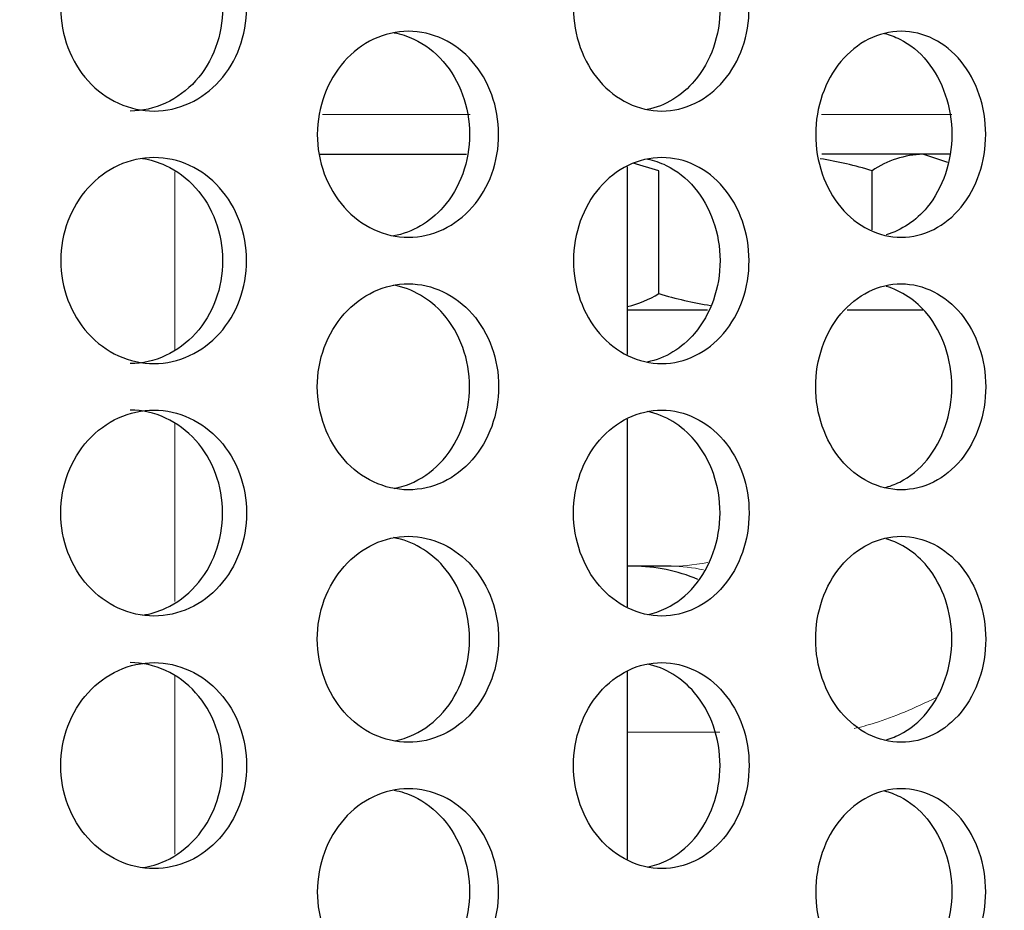
# Model space of a CAD drawing. Units: inches. Extents: x 0 to 17, y 0 to 11.
# Drawn here: x 9.5 to 9.8, y 2.6 to 2.8 of the extents above; entities that cross this region are included whole.
import ezdxf
from ezdxf import colors
from ezdxf.entities.mleader import LeaderData, LeaderLine
from ezdxf.math import Vec2, Vec3

# ---------------------------------------------------------------- set-up
doc = ezdxf.new("R2010")
doc.units = ezdxf.units.IN
doc.header["$MEASUREMENT"] = 0
for name, color, linetype in [('34484063', 7, 'Continuous'), ('38632055', 7, 'Continuous'), ('38661702', 7, 'Continuous'), ('B1216_15991', 7, 'Continuous'), ('Default', 7, 'Continuous')]:
    doc.layers.add(name, color=color, linetype=linetype)

# ---------------------------------------------------------------- blocks, each defined once
blk = doc.blocks.new('SE')
at = {"layer": '34484063', "color": 7, "linetype": 'Continuous', "lineweight": 30}
for p, q in [((9.617433566193748, 2.774264174474883), (9.657118626543312, 2.774264174474883)), ((9.700680195256291, 2.719997239886027), (9.700680195256291, 2.770835279348294)), ((9.700680195256291, 2.651693069601475), (9.700680195256291, 2.702531109063742)), ((9.700680195256291, 2.583293069601475), (9.700680195256291, 2.634131109063742))]:
    blk.add_line(p, q, dxfattribs=at)
at = {"layer": '34484063', "color": 7, "linetype": 'Continuous', "lineweight": 15}
for p, q in [((9.578055152961944, 2.721248842419799), (9.578055152961944, 2.769465413872077)), ((9.578055152961944, 2.653062935077691), (9.578055152961944, 2.70127950652997)), ((9.578055152961944, 2.584662935077692), (9.578055152961944, 2.63287950652997))]:
    blk.add_line(p, q, dxfattribs=at)
at = {"layer": '38632055', "color": 7, "linetype": 'Continuous', "lineweight": 15}
for p, q in [((9.658101803202225, 2.785064174474885), (9.618084907683201, 2.785064174474885)), ((9.788548016153735, 2.785064174474885), (9.753232439998921, 2.785064174474885)), ((9.725696001373946, 2.617664174474885), (9.700680195256291, 2.617664174474885))]:
    blk.add_line(p, q, dxfattribs=at)
at = {"layer": '38632055', "color": 7, "linetype": 'Continuous', "lineweight": 30}
for p, q in [((9.788020294224504, 2.774264174474884), (9.753315550235065, 2.774264174474884)), ((9.712500731539546, 2.662664174474883), (9.700680195256291, 2.662664174474883))]:
    blk.add_line(p, q, dxfattribs=at)
blk.add_arc((9.702225160280028, 2.617664174474884), 0.04500000000000016, 67.01644908151331, 90, dxfattribs=at)
at = {"layer": '38632055', "color": 7, "linetype": 'Continuous', "lineweight": 15}
blk.add_ellipse((9.712500731539546, 2.617664174474884), major_axis=(5.900791666314809e-16, -0.04500000000000016), ratio=0.9238846573368991, start_param=2.92892343527626, end_param=3.141592653589779, dxfattribs=at)
blk.add_open_spline([(9.712500731539546, 2.662664174474883), (9.715014478129952, 2.662664174474883), (9.718317597631362, 2.662962415361178), (9.722441478272147, 2.66365388643512)], degree=3, dxfattribs=at)
blk.add_open_spline([(9.784429032459348, 2.62711370147039), (9.77840988370955, 2.624161240699496), (9.772802248740911, 2.621841831191606), (9.765758744002104, 2.619602487470567), (9.763871650814211, 2.619089018671955), (9.7621222805738, 2.61869461403053)], degree=3, knots=[0.881818234510692, 0.881818234510692, 0.881818234510692, 0.881818234510692, 0.9374999999999996, 0.9374999999999996, 0.9599022219668344, 0.9599022219668344, 0.9599022219668344, 0.9599022219668344], dxfattribs=at)
at = {"layer": '38661702', "color": 7, "linetype": 'Continuous', "lineweight": 30}
for points, knots in [([(9.597519061933424, 2.813864174474885), (9.597519061933424, 2.810177669156375), (9.596870059767706, 2.806560252285203), (9.594362917901691, 2.799802769197313), (9.59250672574744, 2.796707832595221), (9.585580487861876, 2.78898669052633), (9.579031975376251, 2.785968048904667), (9.569178374561826, 2.785962243177558), (9.565871573608511, 2.786684192912765), (9.559753299303425, 2.789477135672982), (9.556962962028049, 2.791523008826364), (9.552230150077833, 2.796728637534119), (9.550366893892175, 2.79979974577749), (9.547816290470735, 2.806561628717389), (9.547157023566935, 2.810212765892603), (9.547153502350426, 2.821137364832728), (9.549901727156898, 2.828423449266792), (9.556904178188763, 2.836148231723542), (9.559714536164067, 2.838226225274554), (9.565824558104017, 2.841029885147561), (9.569102823133653, 2.841760412542431), (9.575744917397875, 2.841767907467589), (9.579008447012734, 2.841047230649544), (9.585097476617888, 2.838248987770406), (9.587873380232038, 2.836181947365208), (9.594809563634813, 2.828460698869272), (9.597519061933424, 2.821237185111904), (9.597519061933424, 2.813864174474885)], [0, 0, 0, 0, 0.06249999999999857, 0.06249999999999857, 0.1249999999999971, 0.1249999999999971, 0.2499999999999953, 0.2499999999999953, 0.3124999999999952, 0.3124999999999952, 0.3749999999999951, 0.3749999999999951, 0.437499999999995, 0.437499999999995, 0.4999999999999949, 0.4999999999999949, 0.6249999999999963, 0.6249999999999963, 0.6874999999999971, 0.6874999999999971, 0.7499999999999979, 0.7499999999999979, 0.8124999999999988, 0.8124999999999988, 0.8749999999999996, 0.8749999999999996, 1, 1, 1, 1]), ([(9.733651748294644, 2.813864174474885), (9.733651748294644, 2.810177669156375), (9.733040286750395, 2.806560252285203), (9.730677484814207, 2.799802769197313), (9.728927944049845, 2.796707832595222), (9.722396811935452, 2.788986690526329), (9.716217896979888, 2.785968048904667), (9.706909618860044, 2.785962243177558), (9.703784204835287, 2.786684192912765), (9.697998945863633, 2.789477135672983), (9.695359140179864, 2.791523008826364), (9.690880289199757, 2.796728637534118), (9.689116256568939, 2.79979974577749), (9.68670121088048, 2.806561628717389), (9.686076808691038, 2.810212765892603), (9.686073473985774, 2.821137364832728), (9.688676797016816, 2.828423449266792), (9.69530351640587, 2.836148231723542), (9.697962280169065, 2.838226225274554), (9.703739760611699, 2.841029885147561), (9.706838236237012, 2.841760412542431), (9.713112765191418, 2.84176790746759), (9.71619407401195, 2.841047230649544), (9.72194054135265, 2.838248987770406), (9.72455890392953, 2.836181947365208), (9.731099422649773, 2.828460698869273), (9.733651748294644, 2.821237185111904), (9.733651748294644, 2.813864174474885)], [0, 0, 0, 0, 0.06249999999999925, 0.06249999999999925, 0.1249999999999985, 0.1249999999999985, 0.2499999999999978, 0.2499999999999978, 0.3124999999999982, 0.3124999999999982, 0.3749999999999987, 0.3749999999999987, 0.4374999999999991, 0.4374999999999991, 0.4999999999999996, 0.4999999999999996, 0.6250000000000003, 0.6250000000000003, 0.6875000000000003, 0.6875000000000003, 0.7500000000000002, 0.7500000000000002, 0.8125000000000001, 0.8125000000000001, 0.875, 0.875, 1, 1, 1, 1]), ([(9.591027960388706, 2.813864174474885), (9.591027960388706, 2.810177667405973), (9.590379019019736, 2.806560248912485), (9.58787208894608, 2.799802766688549), (9.586016045910949, 2.796707831075781), (9.579090259908789, 2.788986693171082), (9.572542022493003, 2.785968049027002), (9.565962752014638, 2.785964172409114), (9.565952550025093, 2.785964173381564), (9.565942347828235, 2.785964181336043)], [0, 0, 0, 0, 0.06250000000000029, 0.06250000000000029, 0.1250000000000006, 0.1250000000000006, 0.2500000000000012, 0.2500000000000012, 0.2501941251987925, 0.2501941251987925, 0.2501941251987925, 0.2501941251987925]), ([(9.725773690642505, 2.813864174474885), (9.725773690642505, 2.810177667405973), (9.7251623031152, 2.806560248912485), (9.722799758357544, 2.799802766688549), (9.721050398573153, 2.796707831075781), (9.715444583802025, 2.790080052530901), (9.71088367165866, 2.787346468727541), (9.706069160799407, 2.786366211892739)], [0, 0, 0, 0, 0.06249999999999979, 0.06249999999999979, 0.1249999999999996, 0.1249999999999996, 0.2234488772903141, 0.2234488772903141, 0.2234488772903141, 0.2234488772903141]), ([(9.665800542238582, 2.779664174474885), (9.665800542238582, 2.775975041523354), (9.665167983221213, 2.772354874637979), (9.662724590143734, 2.765594156269529), (9.66091533337554, 2.762498089128293), (9.654164997371913, 2.754778154946226), (9.647783588597498, 2.751765516015912), (9.638178669858272, 2.751763504415667), (9.6349553936224, 2.752485492740633), (9.628987440529848, 2.755276513115848), (9.626264309386372, 2.757320156880546), (9.621641730801134, 2.76252242214203), (9.619819919872905, 2.76559239738137), (9.617324482642365, 2.772356725908013), (9.616679039458619, 2.776009786622911), (9.616675507621139, 2.786942573598649), (9.619366851226953, 2.794230731194069), (9.626207650810004, 2.801951884442046), (9.628950220883176, 2.804027332804855), (9.634911007230492, 2.806829098249182), (9.638105970402108, 2.807559295292612), (9.644580740614954, 2.807569005030586), (9.647760346222896, 2.80685058258308), (9.653694421016635, 2.804056255805867), (9.656399686723642, 2.801990884508985), (9.663160006568031, 2.794270411272674), (9.665800542238582, 2.787042440377946), (9.665800542238582, 2.779664174474885)], [0, 0, 0, 0, 0.06249999999999922, 0.06249999999999922, 0.1249999999999984, 0.1249999999999984, 0.2499999999999969, 0.2499999999999969, 0.3124999999999969, 0.3124999999999969, 0.3749999999999969, 0.3749999999999969, 0.4374999999999969, 0.4374999999999969, 0.4999999999999969, 0.4999999999999969, 0.6249999999999986, 0.6249999999999986, 0.6874999999999993, 0.6874999999999993, 0.7500000000000001, 0.7500000000000001, 0.8125000000000009, 0.8125000000000009, 0.8750000000000017, 0.8750000000000017, 1, 1, 1, 1]), ([(9.637491074369553, 2.807191328749071), (9.639326201792992, 2.80684640182141), (9.64111996698204, 2.80626423550033), (9.645809993661889, 2.804056404113594), (9.648515980374539, 2.801991065264512), (9.655278050420788, 2.794270615508561), (9.65791920175535, 2.787042551734192), (9.65791920175535, 2.779664174474885)], [0.7762330996419138, 0.7762330996419138, 0.7762330996419138, 0.7762330996419138, 0.8124999999999997, 0.8124999999999997, 0.8750000000000001, 0.8750000000000001, 1, 1, 1, 1]), ([(9.797755536388154, 2.779664174474885), (9.797755536388154, 2.775975041523354), (9.797163965183252, 2.77235487463798), (9.794878192530346, 2.765594156269529), (9.793185429555509, 2.762498089128293), (9.786866788130078, 2.754778154946226), (9.7808893981789, 2.75176551601591), (9.771881460399609, 2.751763504415668), (9.768856857913022, 2.752485492740633), (9.763254090669609, 2.755276513115848), (9.760696207679155, 2.757320156880546), (9.756352737991289, 2.76252242214203), (9.75464014598342, 2.76559239738137), (9.752294033586798, 2.772356725908013), (9.751687033922869, 2.776009786622911), (9.751683712758554, 2.786942573598649), (9.754215202655223, 2.794230731194069), (9.760642975973916, 2.801951884442046), (9.763219136081807, 2.804027332804855), (9.768815199859379, 2.806829098249182), (9.77181326710208, 2.807559295292613), (9.777885631195282, 2.807569005030586), (9.780865958395681, 2.80685058258308), (9.78642546822028, 2.804056255805867), (9.788958562717907, 2.801990884508985), (9.79528655810014, 2.794270411272674), (9.797755536388156, 2.787042440377946), (9.797755536388154, 2.779664174474885)], [0, 0, 0, 0, 0.06249999999999982, 0.06249999999999982, 0.1249999999999996, 0.1249999999999996, 0.2499999999999993, 0.2499999999999993, 0.3124999999999997, 0.3124999999999997, 0.3750000000000001, 0.3750000000000001, 0.4375000000000006, 0.4375000000000006, 0.500000000000001, 0.500000000000001, 0.6250000000000002, 0.6250000000000002, 0.6874999999999998, 0.6874999999999998, 0.7499999999999993, 0.7499999999999993, 0.812499999999999, 0.812499999999999, 0.8749999999999986, 0.8749999999999986, 1, 1, 1, 1]), ([(9.77029864825385, 2.806999558489382), (9.77172136629301, 2.806646410679274), (9.773113504592867, 2.806129387085846), (9.777239399287598, 2.804056404113594), (9.779773327460855, 2.801991065264512), (9.786103337066193, 2.794270615508561), (9.788573011460675, 2.787042551734193), (9.788573011460675, 2.779664174474885)], [0.7822655167897314, 0.7822655167897314, 0.7822655167897314, 0.7822655167897314, 0.8124999999999992, 0.8124999999999992, 0.8749999999999999, 0.8749999999999999, 1, 1, 1, 1]), ([(9.65791920175535, 2.779664174474885), (9.65791920175535, 2.775974985845231), (9.657286491094611, 2.772354760915516), (9.65484250147575, 2.765593977028099), (9.653032792349087, 2.762497887743608), (9.647190961624736, 2.755818705035778), (9.642402157828903, 2.753071084477334), (9.637359941023913, 2.752127101270356)], [0, 0, 0, 0, 0.06249999999999964, 0.06249999999999964, 0.1249999999999993, 0.1249999999999993, 0.2247230738501974, 0.2247230738501974, 0.2247230738501974, 0.2247230738501974]), ([(9.788573011460675, 2.779664174474885), (9.788573011460675, 2.775974985845231), (9.787981268508297, 2.772354760915516), (9.785694815274317, 2.765593977028099), (9.784001536189045, 2.762497887743608), (9.778880251325312, 2.756242860861315), (9.774962272178332, 2.753653262506464), (9.770776783351865, 2.752476907535607)], [0, 0, 0, 0, 0.06249999999999943, 0.06249999999999943, 0.1249999999999989, 0.1249999999999989, 0.214421235313968, 0.214421235313968, 0.214421235313968, 0.214421235313968]), ([(9.597519061933424, 2.745464174474884), (9.597519061933424, 2.741777669156374), (9.596870059767706, 2.738160252285204), (9.594362917901691, 2.731402769197313), (9.59250672574744, 2.728307832595222), (9.585580487861876, 2.72058669052633), (9.579031975376251, 2.717568048904667), (9.569178374561826, 2.717562243177559), (9.565871573608511, 2.718284192912766), (9.559753299303425, 2.721077135672983), (9.556962962028049, 2.723123008826363), (9.552230150077833, 2.728328637534119), (9.550366893892175, 2.731399745777491), (9.547816290470735, 2.738161628717389), (9.547157023566935, 2.741812765892602), (9.547153502350426, 2.752737364832729), (9.549901727156898, 2.760023449266793), (9.556904178188763, 2.767748231723541), (9.559714536164067, 2.769826225274554), (9.565824558104017, 2.772629885147561), (9.569102823133653, 2.773360412542432), (9.575744917397875, 2.77336790746759), (9.579008447012734, 2.772647230649545), (9.585097476617888, 2.769848987770406), (9.587873380232038, 2.767781947365208), (9.594809563634813, 2.760060698869272), (9.597519061933424, 2.752837185111905), (9.597519061933424, 2.745464174474884)], [0, 0, 0, 0, 0.06249999999999857, 0.06249999999999857, 0.1249999999999971, 0.1249999999999971, 0.2499999999999953, 0.2499999999999953, 0.3124999999999952, 0.3124999999999952, 0.3749999999999951, 0.3749999999999951, 0.437499999999995, 0.437499999999995, 0.4999999999999949, 0.4999999999999949, 0.6249999999999963, 0.6249999999999963, 0.6874999999999971, 0.6874999999999971, 0.7499999999999979, 0.7499999999999979, 0.8124999999999988, 0.8124999999999988, 0.8749999999999996, 0.8749999999999996, 1, 1, 1, 1]), ([(9.569305381326384, 2.773117028619503), (9.57145551897719, 2.772797413339111), (9.573556740087502, 2.772170053983025), (9.578607247477487, 2.769848986895584), (9.581383003959305, 2.767781944651588), (9.588318731887583, 2.760060703688245), (9.591027960388708, 2.752837188612706), (9.591027960388706, 2.745464174474884)], [0.7713158172866763, 0.7713158172866763, 0.7713158172866763, 0.7713158172866763, 0.8124999999999994, 0.8124999999999994, 0.8749999999999989, 0.8749999999999989, 1, 1, 1, 1]), ([(9.733651748294644, 2.745464174474884), (9.733651748294644, 2.741777669156374), (9.733040286750395, 2.738160252285204), (9.730677484814207, 2.731402769197312), (9.728927944049845, 2.728307832595222), (9.722396811935452, 2.72058669052633), (9.716217896979888, 2.717568048904667), (9.706909618860044, 2.717562243177559), (9.703784204835287, 2.718284192912765), (9.697998945863633, 2.721077135672983), (9.695359140179864, 2.723123008826363), (9.690880289199757, 2.728328637534119), (9.689116256568939, 2.731399745777491), (9.68670121088048, 2.738161628717389), (9.686076808691038, 2.741812765892602), (9.686073473985774, 2.752737364832729), (9.688676797016816, 2.760023449266792), (9.69530351640587, 2.767748231723541), (9.697962280169065, 2.769826225274554), (9.703739760611699, 2.772629885147561), (9.706838236237012, 2.773360412542432), (9.713112765191418, 2.77336790746759), (9.71619407401195, 2.772647230649545), (9.72194054135265, 2.769848987770406), (9.72455890392953, 2.767781947365208), (9.731099422649773, 2.760060698869273), (9.733651748294644, 2.752837185111904), (9.733651748294644, 2.745464174474884)], [0, 0, 0, 0, 0.06249999999999925, 0.06249999999999925, 0.1249999999999985, 0.1249999999999985, 0.2499999999999978, 0.2499999999999978, 0.3124999999999982, 0.3124999999999982, 0.3749999999999987, 0.3749999999999987, 0.4374999999999991, 0.4374999999999991, 0.4999999999999996, 0.4999999999999996, 0.6250000000000003, 0.6250000000000003, 0.6875000000000003, 0.6875000000000003, 0.7500000000000002, 0.7500000000000002, 0.8125000000000001, 0.8125000000000001, 0.875, 0.875, 1, 1, 1, 1]), ([(9.706114284335937, 2.77296850339717), (9.707855006147312, 2.772620132202682), (9.709556385334212, 2.772043847049404), (9.714063542336481, 2.769848986895584), (9.716681725845717, 2.767781944651589), (9.723221693640525, 2.760060703688246), (9.725773690642505, 2.752837188612707), (9.725773690642505, 2.745464174474884)], [0.7769535960635316, 0.7769535960635316, 0.7769535960635316, 0.7769535960635316, 0.8124999999999971, 0.8124999999999971, 0.8749999999999978, 0.8749999999999978, 1, 1, 1, 1]), ([(9.591027960388706, 2.745464174474884), (9.591027960388706, 2.741777667405973), (9.590379019019736, 2.738160248912485), (9.58787208894608, 2.731402766688549), (9.586016045910949, 2.728307831075781), (9.579090259908789, 2.720586693171081), (9.572542022493003, 2.717568049027003), (9.565962752014638, 2.717564172409114), (9.565952550025093, 2.717564173381564), (9.565942347828235, 2.717564181336042)], [0, 0, 0, 0, 0.06250000000000029, 0.06250000000000029, 0.1250000000000006, 0.1250000000000006, 0.2500000000000012, 0.2500000000000012, 0.2501941251987925, 0.2501941251987925, 0.2501941251987925, 0.2501941251987925]), ([(9.725773690642505, 2.745464174474884), (9.725773690642505, 2.741777667405973), (9.7251623031152, 2.738160248912485), (9.722799758357544, 2.73140276668855), (9.721050398573153, 2.728307831075781), (9.715444583802025, 2.721680052530901), (9.71088367165866, 2.71894646872754), (9.706069160799407, 2.717966211892739)], [0, 0, 0, 0, 0.06249999999999979, 0.06249999999999979, 0.1249999999999996, 0.1249999999999996, 0.2234488772903151, 0.2234488772903151, 0.2234488772903151, 0.2234488772903151]), ([(9.665800542238582, 2.711264174474885), (9.665800542238582, 2.714953307426415), (9.665167983221213, 2.71857347431179), (9.662724590143734, 2.72533419268024), (9.66091533337554, 2.728430259821477), (9.654164997371913, 2.736150194003543), (9.647783588597498, 2.739162832933858), (9.638178669858272, 2.739164844534101), (9.6349553936224, 2.738442856209136), (9.628987440529848, 2.735651835833921), (9.626264309386372, 2.733608192069224), (9.621641730801134, 2.72840592680774), (9.619819919872905, 2.725335951568399), (9.617324482642365, 2.718571623041757), (9.616679039458619, 2.714918562326859), (9.616675507621139, 2.70398577535112), (9.619366851226953, 2.6966976177557), (9.626207650810004, 2.688976464507724), (9.628950220883176, 2.686901016144914), (9.634911007230492, 2.684099250700588), (9.638105970402108, 2.683369053657157), (9.644580740614954, 2.683359343919183), (9.647760346222896, 2.684077766366689), (9.653694421016635, 2.686872093143902), (9.656399686723642, 2.688937464440784), (9.663160006568031, 2.696657937677095), (9.665800542238582, 2.703885908571823), (9.665800542238582, 2.711264174474885)], [0, 0, 0, 0, 0.06249999999999922, 0.06249999999999922, 0.1249999999999984, 0.1249999999999984, 0.2499999999999969, 0.2499999999999969, 0.3124999999999969, 0.3124999999999969, 0.3749999999999969, 0.3749999999999969, 0.4374999999999969, 0.4374999999999969, 0.4999999999999969, 0.4999999999999969, 0.6249999999999986, 0.6249999999999986, 0.6874999999999993, 0.6874999999999993, 0.7500000000000001, 0.7500000000000001, 0.8125000000000009, 0.8125000000000009, 0.8750000000000017, 0.8750000000000017, 1, 1, 1, 1]), ([(9.65791920175535, 2.711264174474885), (9.65791920175535, 2.714953363104538), (9.657286491094611, 2.718573588034252), (9.65484250147575, 2.72533437192167), (9.653032792349087, 2.728430461206161), (9.647190961624734, 2.735109643913991), (9.642402157828903, 2.737857264472435), (9.637359941023913, 2.738801247679413)], [0, 0, 0, 0, 0.06249999999999964, 0.06249999999999964, 0.1249999999999993, 0.1249999999999993, 0.2247230738502006, 0.2247230738502006, 0.2247230738502006, 0.2247230738502006]), ([(9.797755536388154, 2.711264174474885), (9.797755536388154, 2.714953307426416), (9.797163965183252, 2.71857347431179), (9.794878192530346, 2.72533419268024), (9.793185429555509, 2.728430259821477), (9.786866788130078, 2.736150194003543), (9.7808893981789, 2.739162832933858), (9.771881460399609, 2.739164844534101), (9.768856857913022, 2.738442856209136), (9.763254090669609, 2.735651835833921), (9.760696207679155, 2.733608192069223), (9.756352737991289, 2.72840592680774), (9.75464014598342, 2.725335951568398), (9.752294033586798, 2.718571623041757), (9.751687033922869, 2.714918562326859), (9.751683712758554, 2.70398577535112), (9.754215202655223, 2.696697617755701), (9.760642975973916, 2.688976464507724), (9.763219136081807, 2.686901016144914), (9.768815199859379, 2.684099250700588), (9.77181326710208, 2.683369053657157), (9.777885631195282, 2.683359343919183), (9.780865958395681, 2.684077766366689), (9.78642546822028, 2.686872093143902), (9.788958562717907, 2.688937464440784), (9.79528655810014, 2.696657937677095), (9.797755536388156, 2.703885908571823), (9.797755536388154, 2.711264174474885)], [0, 0, 0, 0, 0.06249999999999982, 0.06249999999999982, 0.1249999999999996, 0.1249999999999996, 0.2499999999999993, 0.2499999999999993, 0.3124999999999997, 0.3124999999999997, 0.3750000000000001, 0.3750000000000001, 0.4375000000000006, 0.4375000000000006, 0.500000000000001, 0.500000000000001, 0.6250000000000002, 0.6250000000000002, 0.6874999999999998, 0.6874999999999998, 0.7499999999999993, 0.7499999999999993, 0.812499999999999, 0.812499999999999, 0.8749999999999986, 0.8749999999999986, 1, 1, 1, 1]), ([(9.788573011460675, 2.711264174474885), (9.788573011460675, 2.714953363104538), (9.787981268508297, 2.718573588034252), (9.785694815274317, 2.72533437192167), (9.784001536189045, 2.728430461206161), (9.778880251325312, 2.734685488088454), (9.774962272178332, 2.737275086443305), (9.770776783351865, 2.738451441414163)], [0, 0, 0, 0, 0.06249999999999943, 0.06249999999999943, 0.1249999999999989, 0.1249999999999989, 0.2144212353139679, 0.2144212353139679, 0.2144212353139679, 0.2144212353139679]), ([(9.637491074369553, 2.683737020200698), (9.639326201792992, 2.684081947128359), (9.64111996698204, 2.684664113449438), (9.645809993661889, 2.686871944836175), (9.648515980374539, 2.688937283685258), (9.655278050420788, 2.696657733441207), (9.65791920175535, 2.703885797215577), (9.65791920175535, 2.711264174474885)], [0.7762330996419146, 0.7762330996419146, 0.7762330996419146, 0.7762330996419146, 0.8124999999999997, 0.8124999999999997, 0.8750000000000001, 0.8750000000000001, 1, 1, 1, 1]), ([(9.77029864825385, 2.683928790460387), (9.77172136629301, 2.684281938270494), (9.773113504592867, 2.684798961863923), (9.777239399287598, 2.686871944836175), (9.779773327460855, 2.688937283685258), (9.786103337066193, 2.696657733441208), (9.788573011460675, 2.703885797215577), (9.788573011460675, 2.711264174474885)], [0.7822655167897324, 0.7822655167897324, 0.7822655167897324, 0.7822655167897324, 0.8124999999999992, 0.8124999999999992, 0.8749999999999999, 0.8749999999999999, 1, 1, 1, 1]), ([(9.597519061933424, 2.677064174474885), (9.597519061933424, 2.680750679793395), (9.596870059767706, 2.684368096664566), (9.594362917901691, 2.691125579752456), (9.59250672574744, 2.694220516354548), (9.585580487861876, 2.701941658423439), (9.579031975376251, 2.704960300045102), (9.569178374561826, 2.704966105772211), (9.565871573608511, 2.704244156037003), (9.559753299303425, 2.701451213276785), (9.556962962028049, 2.699405340123405), (9.552230150077833, 2.694199711415651), (9.550366893892175, 2.691128603172279), (9.547816290470735, 2.68436672023238), (9.547157023566935, 2.680715583057166), (9.547153502350426, 2.66979098411704), (9.549901727156898, 2.662504899682977), (9.556904178188763, 2.654780117226228), (9.559714536164067, 2.652702123675215), (9.565824558104017, 2.649898463802208), (9.569102823133653, 2.649167936407338), (9.575744917397875, 2.649160441482179), (9.579008447012734, 2.649881118300224), (9.585097476617888, 2.652679361179363), (9.587873380232038, 2.65474640158456), (9.594809563634813, 2.662467650080496), (9.597519061933424, 2.669691163837865), (9.597519061933424, 2.677064174474885)], [0, 0, 0, 0, 0.06249999999999857, 0.06249999999999857, 0.1249999999999971, 0.1249999999999971, 0.2499999999999953, 0.2499999999999953, 0.3124999999999952, 0.3124999999999952, 0.3749999999999951, 0.3749999999999951, 0.437499999999995, 0.437499999999995, 0.4999999999999949, 0.4999999999999949, 0.6249999999999963, 0.6249999999999963, 0.6874999999999971, 0.6874999999999971, 0.7499999999999979, 0.7499999999999979, 0.8124999999999988, 0.8124999999999988, 0.8749999999999996, 0.8749999999999996, 1, 1, 1, 1]), ([(9.591027960388706, 2.677064174474885), (9.591027960388706, 2.680750681543796), (9.590379019019736, 2.684368100037285), (9.58787208894608, 2.69112558226122), (9.586016045910949, 2.694220517873988), (9.579090259908789, 2.701941655778687), (9.572542022493003, 2.704960299922767), (9.565962752014638, 2.704964176540655), (9.565952550025093, 2.704964175568205), (9.565942347828235, 2.704964167613726)], [0, 0, 0, 0, 0.06250000000000029, 0.06250000000000029, 0.1250000000000006, 0.1250000000000006, 0.2500000000000012, 0.2500000000000012, 0.2501941251987924, 0.2501941251987924, 0.2501941251987924, 0.2501941251987924]), ([(9.733651748294644, 2.677064174474884), (9.733651748294644, 2.680750679793395), (9.733040286750395, 2.684368096664566), (9.730677484814207, 2.691125579752457), (9.728927944049845, 2.694220516354548), (9.722396811935452, 2.701941658423439), (9.716217896979888, 2.704960300045102), (9.706909618860044, 2.704966105772211), (9.703784204835287, 2.704244156037003), (9.697998945863633, 2.701451213276786), (9.695359140179864, 2.699405340123405), (9.690880289199757, 2.694199711415651), (9.689116256568939, 2.691128603172278), (9.68670121088048, 2.68436672023238), (9.686076808691038, 2.680715583057166), (9.686073473985774, 2.66979098411704), (9.688676797016816, 2.662504899682976), (9.69530351640587, 2.654780117226228), (9.697962280169065, 2.652702123675215), (9.703739760611699, 2.649898463802208), (9.706838236237012, 2.649167936407338), (9.713112765191418, 2.649160441482179), (9.71619407401195, 2.649881118300224), (9.72194054135265, 2.652679361179362), (9.72455890392953, 2.65474640158456), (9.731099422649773, 2.662467650080496), (9.733651748294644, 2.669691163837864), (9.733651748294644, 2.677064174474884)], [0, 0, 0, 0, 0.06249999999999925, 0.06249999999999925, 0.1249999999999985, 0.1249999999999985, 0.2499999999999978, 0.2499999999999978, 0.3124999999999982, 0.3124999999999982, 0.3749999999999987, 0.3749999999999987, 0.4374999999999991, 0.4374999999999991, 0.4999999999999996, 0.4999999999999996, 0.6250000000000003, 0.6250000000000003, 0.6875000000000003, 0.6875000000000003, 0.7500000000000002, 0.7500000000000002, 0.8125000000000001, 0.8125000000000001, 0.875, 0.875, 1, 1, 1, 1]), ([(9.725773690642505, 2.677064174474885), (9.725773690642505, 2.680750681543796), (9.7251623031152, 2.684368100037285), (9.722799758357544, 2.69112558226122), (9.721050398573153, 2.694220517873989), (9.715444583802025, 2.700848296418869), (9.71088367165866, 2.703581880222229), (9.706069160799407, 2.70456213705703)], [0, 0, 0, 0, 0.06249999999999979, 0.06249999999999979, 0.1249999999999996, 0.1249999999999996, 0.2234488772903142, 0.2234488772903142, 0.2234488772903142, 0.2234488772903142]), ([(9.569305381326384, 2.649411320330266), (9.57145551897719, 2.649730935610658), (9.573556740087502, 2.650358294966745), (9.578607247477487, 2.652679362054186), (9.581383003959305, 2.65474640429818), (9.588318731887583, 2.662467645261524), (9.591027960388708, 2.669691160337062), (9.591027960388706, 2.677064174474885)], [0.7713158172866752, 0.7713158172866752, 0.7713158172866752, 0.7713158172866752, 0.8124999999999994, 0.8124999999999994, 0.8749999999999989, 0.8749999999999989, 1, 1, 1, 1]), ([(9.706114284335937, 2.649559845552599), (9.70785500614731, 2.649908216747087), (9.709556385334212, 2.650484501900365), (9.714063542336481, 2.652679362054186), (9.716681725845717, 2.65474640429818), (9.723221693640525, 2.662467645261524), (9.725773690642505, 2.669691160337061), (9.725773690642505, 2.677064174474885)], [0.7769535960635284, 0.7769535960635284, 0.7769535960635284, 0.7769535960635284, 0.8124999999999971, 0.8124999999999971, 0.8749999999999978, 0.8749999999999978, 1, 1, 1, 1]), ([(9.665800542238582, 2.642864174474885), (9.665800542238582, 2.646553307426415), (9.665167983221213, 2.65017347431179), (9.662724590143734, 2.65693419268024), (9.66091533337554, 2.660030259821476), (9.654164997371913, 2.667750194003542), (9.647783588597498, 2.670762832933858), (9.638178669858272, 2.670764844534101), (9.6349553936224, 2.670042856209137), (9.628987440529848, 2.667251835833921), (9.626264309386372, 2.665208192069224), (9.621641730801134, 2.660005926807739), (9.619819919872905, 2.656935951568399), (9.617324482642365, 2.650171623041756), (9.616679039458619, 2.646518562326858), (9.616675507621139, 2.63558577535112), (9.619366851226953, 2.6282976177557), (9.626207650810004, 2.620576464507724), (9.628950220883176, 2.618501016144914), (9.634911007230492, 2.615699250700588), (9.638105970402108, 2.614969053657156), (9.644580740614954, 2.614959343919183), (9.647760346222896, 2.615677766366689), (9.653694421016635, 2.618472093143902), (9.656399686723642, 2.620537464440784), (9.663160006568031, 2.628257937677095), (9.665800542238582, 2.635485908571824), (9.665800542238582, 2.642864174474885)], [0, 0, 0, 0, 0.06249999999999922, 0.06249999999999922, 0.1249999999999984, 0.1249999999999984, 0.2499999999999969, 0.2499999999999969, 0.3124999999999969, 0.3124999999999969, 0.3749999999999969, 0.3749999999999969, 0.4374999999999969, 0.4374999999999969, 0.4999999999999969, 0.4999999999999969, 0.6249999999999986, 0.6249999999999986, 0.6874999999999993, 0.6874999999999993, 0.7500000000000001, 0.7500000000000001, 0.8125000000000009, 0.8125000000000009, 0.8750000000000017, 0.8750000000000017, 1, 1, 1, 1]), ([(9.65791920175535, 2.642864174474885), (9.65791920175535, 2.646553363104539), (9.657286491094611, 2.650173588034252), (9.65484250147575, 2.65693437192167), (9.653032792349087, 2.660030461206162), (9.647190961624734, 2.666709643913991), (9.642402157828903, 2.669457264472435), (9.637359941023913, 2.670401247679413)], [0, 0, 0, 0, 0.06249999999999964, 0.06249999999999964, 0.1249999999999993, 0.1249999999999993, 0.224723073850201, 0.224723073850201, 0.224723073850201, 0.224723073850201]), ([(9.797755536388154, 2.642864174474885), (9.797755536388154, 2.646553307426415), (9.797163965183252, 2.65017347431179), (9.794878192530346, 2.65693419268024), (9.793185429555509, 2.660030259821477), (9.786866788130078, 2.667750194003544), (9.7808893981789, 2.670762832933858), (9.771881460399609, 2.670764844534101), (9.768856857913022, 2.670042856209136), (9.763254090669609, 2.66725183583392), (9.760696207679155, 2.665208192069223), (9.756352737991289, 2.660005926807739), (9.75464014598342, 2.656935951568399), (9.752294033586798, 2.650171623041756), (9.751687033922869, 2.646518562326858), (9.751683712758554, 2.63558577535112), (9.754215202655223, 2.6282976177557), (9.760642975973914, 2.620576464507723), (9.763219136081807, 2.618501016144914), (9.768815199859379, 2.615699250700587), (9.771813267102079, 2.614969053657156), (9.777885631195282, 2.614959343919183), (9.780865958395681, 2.615677766366689), (9.78642546822028, 2.618472093143902), (9.788958562717907, 2.620537464440784), (9.79528655810014, 2.628257937677096), (9.797755536388156, 2.635485908571824), (9.797755536388154, 2.642864174474885)], [0, 0, 0, 0, 0.06249999999999982, 0.06249999999999982, 0.1249999999999996, 0.1249999999999996, 0.2499999999999993, 0.2499999999999993, 0.3124999999999997, 0.3124999999999997, 0.3750000000000001, 0.3750000000000001, 0.4375000000000006, 0.4375000000000006, 0.500000000000001, 0.500000000000001, 0.6250000000000002, 0.6250000000000002, 0.6874999999999998, 0.6874999999999998, 0.7499999999999993, 0.7499999999999993, 0.812499999999999, 0.812499999999999, 0.8749999999999986, 0.8749999999999986, 1, 1, 1, 1]), ([(9.788573011460675, 2.642864174474885), (9.788573011460675, 2.646553363104539), (9.787981268508297, 2.650173588034253), (9.785694815274317, 2.65693437192167), (9.784001536189045, 2.660030461206162), (9.778880251325312, 2.666285488088454), (9.774962272178332, 2.668875086443306), (9.770776783351865, 2.670051441414163)], [0, 0, 0, 0, 0.06249999999999943, 0.06249999999999943, 0.1249999999999989, 0.1249999999999989, 0.2144212353139681, 0.2144212353139681, 0.2144212353139681, 0.2144212353139681]), ([(9.637491074369553, 2.615337020200698), (9.639326201792992, 2.615681947128359), (9.64111996698204, 2.616264113449438), (9.645809993661889, 2.618471944836175), (9.648515980374537, 2.620537283685257), (9.655278050420788, 2.628257733441207), (9.65791920175535, 2.635485797215577), (9.65791920175535, 2.642864174474885)], [0.7762330996419138, 0.7762330996419138, 0.7762330996419138, 0.7762330996419138, 0.8124999999999997, 0.8124999999999997, 0.8750000000000001, 0.8750000000000001, 1, 1, 1, 1]), ([(9.77029864825385, 2.615528790460387), (9.77172136629301, 2.615881938270495), (9.773113504592867, 2.616398961863923), (9.777239399287598, 2.618471944836175), (9.779773327460855, 2.620537283685258), (9.786103337066193, 2.628257733441208), (9.788573011460675, 2.635485797215577), (9.788573011460675, 2.642864174474885)], [0.7822655167897313, 0.7822655167897313, 0.7822655167897313, 0.7822655167897313, 0.8124999999999992, 0.8124999999999992, 0.8749999999999999, 0.8749999999999999, 1, 1, 1, 1]), ([(9.597519061933424, 2.608664174474884), (9.597519061933424, 2.612350679793394), (9.596870059767706, 2.615968096664566), (9.594362917901691, 2.622725579752457), (9.59250672574744, 2.625820516354547), (9.585580487861876, 2.633541658423439), (9.579031975376251, 2.636560300045102), (9.569178374561826, 2.636566105772211), (9.565871573608511, 2.635844156037003), (9.559753299303425, 2.633051213276786), (9.556962962028049, 2.631005340123405), (9.552230150077833, 2.625799711415651), (9.550366893892175, 2.622728603172278), (9.547816290470735, 2.61596672023238), (9.547157023566935, 2.612315583057166), (9.547153502350426, 2.601390984117041), (9.549901727156898, 2.594104899682978), (9.556904178188763, 2.586380117226228), (9.559714536164067, 2.584302123675216), (9.565824558104017, 2.581498463802208), (9.569102823133653, 2.580767936407338), (9.575744917397875, 2.580760441482179), (9.579008447012734, 2.581481118300225), (9.585097476617888, 2.584279361179363), (9.587873380232038, 2.586346401584561), (9.594809563634813, 2.594067650080497), (9.597519061933424, 2.601291163837865), (9.597519061933424, 2.608664174474884)], [0, 0, 0, 0, 0.06249999999999857, 0.06249999999999857, 0.1249999999999971, 0.1249999999999971, 0.2499999999999953, 0.2499999999999953, 0.3124999999999952, 0.3124999999999952, 0.3749999999999951, 0.3749999999999951, 0.437499999999995, 0.437499999999995, 0.4999999999999949, 0.4999999999999949, 0.6249999999999963, 0.6249999999999963, 0.6874999999999971, 0.6874999999999971, 0.7499999999999979, 0.7499999999999979, 0.8124999999999988, 0.8124999999999988, 0.8749999999999996, 0.8749999999999996, 1, 1, 1, 1]), ([(9.591027960388706, 2.608664174474884), (9.591027960388706, 2.612350681543796), (9.590379019019736, 2.615968100037285), (9.58787208894608, 2.62272558226122), (9.586016045910949, 2.625820517873988), (9.579090259908789, 2.633541655778687), (9.572542022493003, 2.636560299922766), (9.565962752014638, 2.636564176540654), (9.565952550025093, 2.636564175568205), (9.565942347828235, 2.636564167613726)], [0, 0, 0, 0, 0.06250000000000029, 0.06250000000000029, 0.1250000000000006, 0.1250000000000006, 0.2500000000000012, 0.2500000000000012, 0.2501941251987925, 0.2501941251987925, 0.2501941251987925, 0.2501941251987925]), ([(9.733651748294644, 2.608664174474884), (9.733651748294644, 2.612350679793394), (9.733040286750395, 2.615968096664566), (9.730677484814207, 2.622725579752457), (9.728927944049845, 2.625820516354547), (9.722396811935452, 2.633541658423439), (9.716217896979888, 2.636560300045102), (9.706909618860044, 2.636566105772211), (9.703784204835287, 2.635844156037003), (9.697998945863633, 2.633051213276786), (9.695359140179864, 2.631005340123405), (9.690880289199757, 2.625799711415651), (9.689116256568939, 2.622728603172278), (9.68670121088048, 2.61596672023238), (9.686076808691038, 2.612315583057166), (9.686073473985774, 2.601390984117041), (9.688676797016816, 2.594104899682977), (9.69530351640587, 2.586380117226228), (9.697962280169065, 2.584302123675214), (9.703739760611699, 2.581498463802208), (9.706838236237012, 2.580767936407338), (9.713112765191418, 2.58076044148218), (9.71619407401195, 2.581481118300224), (9.72194054135265, 2.584279361179363), (9.72455890392953, 2.586346401584561), (9.731099422649773, 2.594067650080497), (9.733651748294644, 2.601291163837865), (9.733651748294644, 2.608664174474884)], [0, 0, 0, 0, 0.06249999999999925, 0.06249999999999925, 0.1249999999999985, 0.1249999999999985, 0.2499999999999978, 0.2499999999999978, 0.3124999999999982, 0.3124999999999982, 0.3749999999999987, 0.3749999999999987, 0.4374999999999991, 0.4374999999999991, 0.4999999999999996, 0.4999999999999996, 0.6250000000000003, 0.6250000000000003, 0.6875000000000003, 0.6875000000000003, 0.7500000000000002, 0.7500000000000002, 0.8125000000000001, 0.8125000000000001, 0.875, 0.875, 1, 1, 1, 1]), ([(9.725773690642505, 2.608664174474884), (9.725773690642505, 2.612350681543796), (9.7251623031152, 2.615968100037285), (9.722799758357544, 2.62272558226122), (9.721050398573153, 2.625820517873989), (9.715444583802025, 2.632448296418868), (9.71088367165866, 2.635181880222228), (9.706069160799407, 2.636162137057029)], [0, 0, 0, 0, 0.06249999999999979, 0.06249999999999979, 0.1249999999999996, 0.1249999999999996, 0.2234488772903155, 0.2234488772903155, 0.2234488772903155, 0.2234488772903155]), ([(9.569305381326384, 2.581011320330266), (9.57145551897719, 2.581330935610659), (9.573556740087502, 2.581958294966745), (9.578607247477487, 2.584279362054186), (9.581383003959305, 2.586346404298181), (9.588318731887583, 2.594067645261524), (9.591027960388706, 2.601291160337062), (9.591027960388706, 2.608664174474884)], [0.7713158172866759, 0.7713158172866759, 0.7713158172866759, 0.7713158172866759, 0.8124999999999994, 0.8124999999999994, 0.8749999999999989, 0.8749999999999989, 1, 1, 1, 1]), ([(9.706114284335937, 2.581159845552599), (9.70785500614731, 2.581508216747087), (9.709556385334212, 2.582084501900366), (9.714063542336481, 2.584279362054185), (9.716681725845715, 2.586346404298181), (9.723221693640525, 2.594067645261524), (9.725773690642505, 2.601291160337062), (9.725773690642505, 2.608664174474884)], [0.7769535960635278, 0.7769535960635278, 0.7769535960635278, 0.7769535960635278, 0.8124999999999971, 0.8124999999999971, 0.8749999999999978, 0.8749999999999978, 1, 1, 1, 1]), ([(9.665800542238582, 2.574464174474885), (9.665800542238582, 2.570775041523354), (9.665167983221213, 2.567154874637979), (9.662724590143734, 2.560394156269529), (9.66091533337554, 2.557298089128293), (9.654164997371913, 2.549578154946226), (9.647783588597497, 2.546565516015912), (9.638178669858272, 2.546563504415668), (9.6349553936224, 2.547285492740633), (9.628987440529848, 2.550076513115848), (9.626264309386372, 2.552120156880545), (9.621641730801134, 2.557322422142029), (9.619819919872905, 2.56039239738137), (9.617324482642365, 2.567156725908013), (9.616679039458619, 2.57080978662291), (9.616675507621139, 2.58174257359865), (9.619366851226953, 2.589030731194069), (9.626207650810004, 2.596751884442046), (9.628950220883176, 2.598827332804856), (9.634911007230492, 2.601629098249182), (9.638105970402108, 2.602359295292613), (9.644580740614954, 2.602369005030587), (9.647760346222896, 2.601650582583081), (9.653694421016635, 2.598856255805867), (9.656399686723642, 2.596790884508985), (9.663160006568031, 2.589070411272674), (9.665800542238582, 2.581842440377946), (9.665800542238582, 2.574464174474885)], [0, 0, 0, 0, 0.06249999999999922, 0.06249999999999922, 0.1249999999999984, 0.1249999999999984, 0.2499999999999969, 0.2499999999999969, 0.3124999999999969, 0.3124999999999969, 0.3749999999999969, 0.3749999999999969, 0.4374999999999969, 0.4374999999999969, 0.4999999999999969, 0.4999999999999969, 0.6249999999999986, 0.6249999999999986, 0.6874999999999993, 0.6874999999999993, 0.7500000000000001, 0.7500000000000001, 0.8125000000000009, 0.8125000000000009, 0.8750000000000017, 0.8750000000000017, 1, 1, 1, 1]), ([(9.637491074369553, 2.601991328749071), (9.639326201792992, 2.60164640182141), (9.64111996698204, 2.601064235500331), (9.645809993661889, 2.598856404113594), (9.648515980374537, 2.596791065264512), (9.655278050420788, 2.589070615508561), (9.65791920175535, 2.581842551734193), (9.65791920175535, 2.574464174474885)], [0.7762330996419138, 0.7762330996419138, 0.7762330996419138, 0.7762330996419138, 0.8124999999999997, 0.8124999999999997, 0.8750000000000001, 0.8750000000000001, 1, 1, 1, 1]), ([(9.797755536388154, 2.574464174474885), (9.797755536388154, 2.570775041523354), (9.797163965183252, 2.56715487463798), (9.794878192530346, 2.560394156269529), (9.793185429555509, 2.557298089128293), (9.786866788130078, 2.549578154946226), (9.7808893981789, 2.546565516015912), (9.771881460399609, 2.546563504415668), (9.768856857913022, 2.547285492740633), (9.763254090669609, 2.550076513115848), (9.760696207679155, 2.552120156880545), (9.756352737991289, 2.55732242214203), (9.75464014598342, 2.560392397381371), (9.752294033586798, 2.567156725908013), (9.751687033922869, 2.57080978662291), (9.751683712758554, 2.58174257359865), (9.754215202655223, 2.589030731194069), (9.760642975973914, 2.596751884442046), (9.763219136081807, 2.598827332804856), (9.768815199859379, 2.601629098249182), (9.771813267102079, 2.602359295292613), (9.777885631195282, 2.602369005030586), (9.780865958395681, 2.601650582583079), (9.78642546822028, 2.598856255805867), (9.788958562717907, 2.596790884508985), (9.79528655810014, 2.589070411272674), (9.797755536388156, 2.581842440377946), (9.797755536388154, 2.574464174474885)], [0, 0, 0, 0, 0.06249999999999982, 0.06249999999999982, 0.1249999999999996, 0.1249999999999996, 0.2499999999999993, 0.2499999999999993, 0.3124999999999997, 0.3124999999999997, 0.3750000000000001, 0.3750000000000001, 0.4375000000000006, 0.4375000000000006, 0.500000000000001, 0.500000000000001, 0.6250000000000002, 0.6250000000000002, 0.6874999999999998, 0.6874999999999998, 0.7499999999999993, 0.7499999999999993, 0.812499999999999, 0.812499999999999, 0.8749999999999986, 0.8749999999999986, 1, 1, 1, 1]), ([(9.77029864825385, 2.601799558489382), (9.77172136629301, 2.601446410679275), (9.773113504592867, 2.600929387085846), (9.777239399287598, 2.598856404113594), (9.779773327460855, 2.596791065264512), (9.786103337066193, 2.589070615508561), (9.788573011460675, 2.581842551734193), (9.788573011460675, 2.574464174474885)], [0.7822655167897314, 0.7822655167897314, 0.7822655167897314, 0.7822655167897314, 0.8124999999999992, 0.8124999999999992, 0.8749999999999999, 0.8749999999999999, 1, 1, 1, 1]), ([(9.65791920175535, 2.574464174474885), (9.65791920175535, 2.570774985845231), (9.657286491094611, 2.567154760915518), (9.65484250147575, 2.560393977028099), (9.653032792349087, 2.557297887743608), (9.647190961624734, 2.550618705035779), (9.642402157828903, 2.547871084477334), (9.637359941023913, 2.546927101270356)], [0, 0, 0, 0, 0.06249999999999964, 0.06249999999999964, 0.1249999999999993, 0.1249999999999993, 0.224723073850197, 0.224723073850197, 0.224723073850197, 0.224723073850197]), ([(9.788573011460675, 2.574464174474885), (9.788573011460675, 2.570774985845231), (9.787981268508297, 2.567154760915518), (9.785694815274317, 2.560393977028099), (9.784001536189045, 2.557297887743608), (9.778880251325312, 2.551042860861315), (9.774962272178332, 2.548453262506464), (9.770776783351865, 2.547276907535607)], [0, 0, 0, 0, 0.06249999999999943, 0.06249999999999943, 0.1249999999999989, 0.1249999999999989, 0.2144212353139686, 0.2144212353139686, 0.2144212353139686, 0.2144212353139686])]:
    blk.add_open_spline(points, degree=3, knots=knots, dxfattribs=at)
at = {"layer": 'B1216_15991', "color": 7, "linetype": 'Continuous', "lineweight": 30}
for p, q in [((9.787519873547634, 2.772070149199449), (9.780752616035974, 2.774264174474883)), ((9.709173624497792, 2.769792772326189), (9.702268873294651, 2.771837120006036)), ((9.709173624497792, 2.736525576623577), (9.709173624497792, 2.769792772326189)), ((9.766961011118203, 2.753804823701846), (9.766961011118203, 2.769792772326189)), ((9.72235593527493, 2.732054174474883), (9.700680195256293, 2.732054174474883)), ((9.780752616035974, 2.732054174474883), (9.760237654008593, 2.732054174474883))]:
    blk.add_line(p, q, dxfattribs=at)
for centre, radius, start, end in [((9.781579565122613, 2.74820839758269), 0.02606889629899275, 91.81782311943006, 124.1087970792457), ((9.73712621431762, 2.67259328564716), 0.1016752443360661, 72.93644735390086, 81.06820504496953), ((9.693255333716131, 2.762550115476778), 0.03050686158770295, 284.210951912095, 301.4526521532425), ((9.739439070351246, 2.836507868616058), 0.104462701117567, 253.1585129682308, 261.0763452615048)]:
    blk.add_arc(centre, radius, start, end, dxfattribs=at)
blk = doc.blocks.new('_Dot')
at = {"color": 0, "linetype": 'ByBlock', "lineweight": -2}
blk.add_line((-0.5, 0), (-1, 0), dxfattribs=at)
at = {"color": 0, "linetype": 'ByBlock', "const_width": 0.5}
blk.add_lwpolyline([(-0.25, 0, 1), (0.25, 0, 1)], format="xyb", close=True, dxfattribs=at)

msp = doc.modelspace()

# ---------------------------------------------------------------- block references
at = {"layer": 'Default'}
msp.add_blockref('SE', (0, 0), dxfattribs=at)

# ---------------------------------------------------------------- leaders
at = {"layer": 'Default', "color": 7, "linetype": 'Continuous', "lineweight": 15}
ml = msp.add_multileader_mtext('Standard', dxfattribs=at)
ml.set_content('{\\pxsm0.9;\\fSolid Edge ANSI|b0||i0||c0|p34;\\W1.;15805\\P}', color=256)
ml.set_leader_properties()
ml.set_arrow_properties(name='DOT')
ml.build(insert=Vec2(0, 0))
ml.multileader.update_dxf_attribs({"leader_type": 0, "dogleg_length": 0, "arrow_head_size": 0.188})
ctx = ml.context
ctx.base_point, ctx.char_height, ctx.arrow_head_size, ctx.landing_gap_size = Vec3(10.12055517411787, 10.44325448865245), 0.188, 0.188, 0.09399999999999999
ctx.text_align_type = 1
notes = []
notes.append((ctx, [(0, (0, 0, 0), (0, 0), (1, 0), 1, [])]))
ctx.mtext.insert, ctx.mtext.alignment = Vec3(10.53075236823083, 10.5381954148767), 2
ml = msp.add_multileader_mtext('Standard', dxfattribs=at)
ml.set_content('{\\pxsm0.9;\\fSolid Edge ANSI|b0||i0||c0|p34;\\W1.;1\\P}', color=256)
ml.set_leader_properties()
ml.set_arrow_properties(name='DOT')
ml.build(insert=Vec2(0, 0))
ml.multileader.update_dxf_attribs({"leader_type": 0, "dogleg_length": 0, "arrow_head_size": 0.09})
ctx = ml.context
ctx.base_point, ctx.char_height, ctx.arrow_head_size, ctx.landing_gap_size = Vec3(11.98775529695125, 10.3931205079189), 0.09, 0.09, 0.045
notes.append((ctx, [(0, (0, 0, 0), (0, 0), (1, 0), 1, [])]))
ctx.mtext.insert = Vec3(12.07775529695125, 10.43816555225942)
ml = msp.add_multileader_mtext('Standard', dxfattribs=at)
ml.set_content('{\\pxsm0.9;\\fSolid Edge ANSI|b0||i0||c0|p34;\\W1.;1\\P}', color=256)
ml.set_leader_properties()
ml.set_arrow_properties(name='DOT')
ml.build(insert=Vec2(0, 0))
ml.multileader.update_dxf_attribs({"leader_type": 0, "dogleg_length": 0, "arrow_head_size": 0.09})
ctx = ml.context
ctx.base_point, ctx.char_height, ctx.arrow_head_size, ctx.landing_gap_size = Vec3(11.63151391857093, 10.39027057689186), 0.09, 0.09, 0.045
notes.append((ctx, [(0, (0, 0, 0), (0, 0), (1, 0), 1, [])]))
ctx.mtext.insert = Vec3(11.72151391857093, 10.43531562123238)
for ctx, leaders in notes:
    for number, flags, end, landing, length, lines in leaders:
        leader = LeaderData()
        leader.index, (leader.has_last_leader_line, leader.has_dogleg_vector, leader.attachment_direction) = number, flags
        leader.last_leader_point, leader.dogleg_vector, leader.dogleg_length = Vec3(end), Vec3(landing), length
        for number, points, colour, breaks in lines:
            line = LeaderLine()
            line.index, line.vertices, line.color, line.breaks = number, Vec3.list(points), colors.encode_raw_color(colour), breaks
            leader.lines.append(line)
        ctx.leaders.append(leader)

doc.saveas('drawing.dxf')
